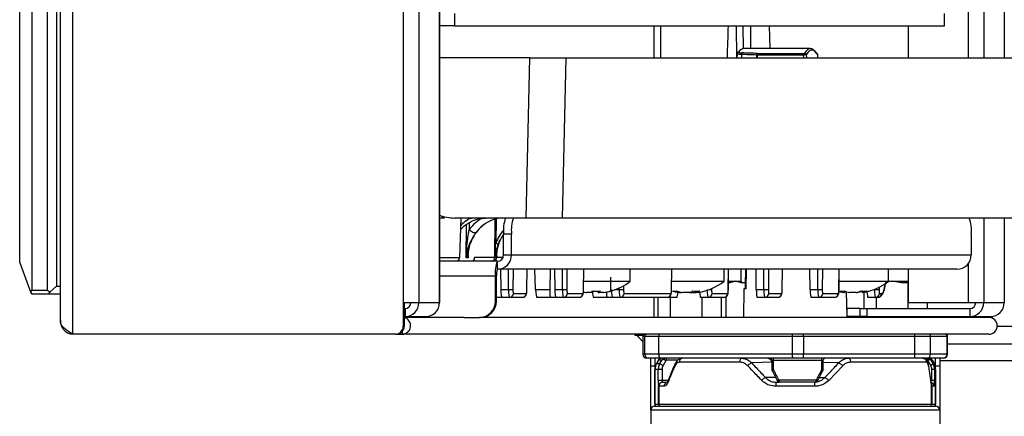
# Model space of a CAD drawing. Units: millimetres. Extents: x 0 to 827, y 0 to 585.
# Drawn here: x 384 to 396, y 335 to 340 of the extents above; entities that cross this region are included whole.
import ezdxf

# ---------------------------------------------------------------- set-up
doc = ezdxf.new("R2010")
doc.units = ezdxf.units.MM

msp = doc.modelspace()

# ---------------------------------------------------------------- linework, layer by layer
at = {"color": 7, "linetype": 'Continuous', "lineweight": 25}
for p, q in [((384.70996, 429.315358), (384.70996, 336.315358)), ((384.557464, 429.155156), (384.557464, 336.475557)), ((384.051749, 337.215358), (384.051749, 379.665358)), ((384.201511, 379.665358), (384.201511, 336.865358)), ((384.40002, 336.865358), (384.40002, 379.665358)), ((384.511462, 379.665358), (384.511462, 336.915358)), ((388.831687, 377.315358), (388.831687, 336.709358)), ((389.025216, 377.315358), (389.025216, 336.709358)), ((389.281468, 375.615358), (389.281468, 336.709358)), ((389.282763, 336.709358), (389.282763, 375.615358)), ((389.468175, 340.315358), (389.468175, 340.165358)), ((395.576267, 340.165358), (395.576267, 340.315358)), ((389.468175, 340.165358), (389.282763, 340.165358)), ((389.468175, 340.165358), (395.576267, 340.165358)), ((393.401666, 339.880124), (393.393683, 340.165358)), ((395.120924, 340.165358), (395.120924, 339.765358)), ((393.902664, 339.880124), (393.073533, 339.880124)), ((390.409749, 339.765358), (389.282763, 339.765358)), ((390.36415, 337.765358), (390.409749, 339.765358)), ((390.409749, 339.765358), (390.855362, 339.765358)), ((390.855362, 339.765358), (390.809763, 337.765358)), ((390.855362, 339.765358), (397.131247, 339.765358)), ((392.989832, 339.816208), (392.988107, 339.765358)), ((393.046141, 339.805978), (393.044764, 339.765358)), ((393.240457, 339.799097), (393.235342, 339.799128)), ((393.235342, 339.765358), (393.235342, 339.799128)), ((393.240457, 339.799097), (393.240457, 339.765358)), ((393.819289, 339.799097), (393.240457, 339.799097)), ((393.240698, 339.818719), (393.242403, 339.818687)), ((393.242403, 339.818687), (393.821235, 339.818687)), ((393.820458, 339.765358), (393.819289, 339.799097)), ((393.852644, 339.801832), (393.853909, 339.765358)), ((393.997714, 339.765358), (393.99645, 339.801832)), ((393.997938, 339.765358), (393.996682, 339.801585)), ((390.36415, 337.765358), (389.468999, 337.765358)), ((389.534566, 337.273614), (389.551738, 337.765358)), ((389.972958, 337.274922), (389.977468, 337.751455)), ((390.809763, 337.765358), (390.36415, 337.765358)), ((397.072883, 337.765358), (390.809763, 337.765358)), ((390.081062, 337.305358), (390.081062, 337.565358)), ((390.180316, 337.565358), (390.081062, 337.565358)), ((390.180316, 337.305358), (390.180316, 337.565358)), ((395.908176, 337.565358), (395.908176, 337.305358)), ((389.640961, 337.269722), (389.616655, 337.269722)), ((389.721773, 337.274922), (389.972958, 337.274922)), ((389.973025, 337.27493), (389.973217, 337.274449)), ((389.973217, 337.274449), (389.997151, 337.274449)), ((389.997151, 337.274449), (389.997319, 337.274914)), ((389.997795, 337.294611), (389.997319, 337.274914)), ((390.081062, 337.305358), (390.180316, 337.305358)), ((390.180316, 337.305358), (395.908176, 337.305358)), ((384.192151, 336.840358), (384.051749, 337.215358)), ((390.001658, 337.225358), (389.282763, 337.225358)), ((390.001658, 337.225358), (390.001658, 337.125358)), ((389.979722, 336.725358), (389.979722, 337.045358)), ((389.991909, 337.045358), (389.979722, 337.045358)), ((389.991909, 336.725358), (389.991909, 337.045358)), ((395.729517, 337.125358), (390.001658, 337.125358)), ((390.043798, 337.125358), (390.047072, 336.871869)), ((390.3712, 336.872968), (390.374461, 337.125358)), ((390.479589, 336.871869), (390.471922, 337.125358)), ((390.660799, 337.125358), (390.65529, 336.871869)), ((390.715697, 337.125358), (390.718972, 336.871869)), ((391.078042, 336.872968), (391.081303, 337.125358)), ((391.413332, 337.025358), (391.413332, 336.855489)), ((391.65859, 336.975358), (391.65859, 337.125358)), ((392.174867, 336.872968), (392.178127, 337.125358)), ((392.828536, 336.975358), (392.828536, 337.125358)), ((392.881709, 336.872968), (392.884969, 337.125358)), ((393.041266, 336.975358), (393.041266, 337.125358)), ((393.095338, 336.926065), (393.098817, 337.125358)), ((393.103818, 337.125358), (393.099552, 336.880985)), ((393.22948, 336.871869), (393.226206, 337.125358)), ((393.553608, 336.872968), (393.556869, 337.125358)), ((393.90138, 336.871869), (393.898105, 337.125358)), ((394.260451, 336.872968), (394.263711, 337.125358)), ((394.87911, 336.975358), (394.87911, 337.125358)), ((395.120924, 337.125358), (395.120924, 336.709358)), ((384.42788, 336.840358), (384.511462, 336.915358)), ((384.511462, 336.915358), (384.557464, 336.915358)), ((391.079365, 336.975358), (391.65859, 336.975358)), ((392.176189, 336.975358), (392.828536, 336.975358)), ((392.900081, 336.955358), (392.882773, 336.955358)), ((392.971795, 336.975358), (392.900081, 336.955358)), ((393.04351, 336.955358), (392.971795, 336.975358)), ((393.091668, 336.955358), (393.04351, 336.955358)), ((393.091668, 336.955358), (393.091668, 336.881122)), ((393.095338, 336.926065), (393.100337, 336.925978)), ((394.261773, 336.975358), (394.87911, 336.975358)), ((394.921316, 336.975358), (394.842016, 336.961949)), ((395.039591, 336.955358), (394.921316, 336.975358)), ((395.119017, 336.955358), (395.039591, 336.955358)), ((395.119017, 336.955358), (395.119017, 336.635698)), ((395.120924, 336.955358), (395.119017, 336.955358)), ((384.192151, 336.840358), (384.201511, 336.865358)), ((384.207604, 336.815358), (384.192151, 336.840358)), ((384.201511, 336.865358), (384.40002, 336.865358)), ((384.406113, 336.815358), (384.207604, 336.815358)), ((384.40002, 336.865358), (384.42788, 336.840358)), ((384.42788, 336.840358), (384.406113, 336.815358)), ((384.557464, 336.815358), (384.406113, 336.815358)), ((390.060087, 336.775358), (389.991909, 336.775358)), ((390.047072, 336.871869), (390.14205, 336.871869)), ((390.153812, 336.775358), (390.060087, 336.775358)), ((390.314697, 336.775358), (390.153812, 336.775358)), ((390.203437, 336.824922), (390.364322, 336.824922)), ((390.37083, 336.873177), (390.3712, 336.872968)), ((390.479589, 336.871869), (390.65529, 336.871869)), ((390.664961, 336.775358), (390.494277, 336.775358)), ((390.731987, 336.775358), (390.664961, 336.775358)), ((390.718972, 336.871869), (390.81395, 336.871869)), ((390.825712, 336.775358), (390.731987, 336.775358)), ((391.021539, 336.775358), (390.825712, 336.775358)), ((390.875337, 336.824922), (391.071164, 336.824922)), ((391.077672, 336.873177), (391.078042, 336.872968)), ((391.105477, 336.836858), (391.105477, 336.835424)), ((391.105477, 336.835424), (391.114399, 336.835424)), ((391.178523, 336.835424), (391.114399, 336.835424)), ((391.371803, 336.775358), (391.201119, 336.775358)), ((391.258658, 336.85404), (391.258658, 336.835424)), ((391.258658, 336.835424), (391.278124, 336.835424)), ((391.278124, 336.854947), (391.278124, 336.835424)), ((391.331704, 336.835424), (391.278124, 336.835424)), ((391.438829, 336.775358), (391.371803, 336.775358)), ((391.532554, 336.775358), (391.438829, 336.775358)), ((392.118363, 336.775358), (391.532554, 336.775358)), ((391.582179, 336.824922), (392.167988, 336.824922)), ((392.001946, 336.775358), (392.001946, 336.525358)), ((392.23953, 336.775358), (392.118363, 336.775358)), ((392.157602, 336.775358), (392.157602, 336.525358)), ((392.174496, 336.873177), (392.174867, 336.872968)), ((392.268536, 336.835424), (392.292631, 336.835424)), ((392.268801, 336.845879), (392.268801, 336.835424)), ((392.292631, 336.840107), (392.292631, 336.835424)), ((392.396502, 336.835424), (392.31641, 336.835424)), ((392.396502, 336.835424), (392.460662, 336.835424)), ((392.460662, 336.854179), (392.460662, 336.835424)), ((392.484442, 336.853681), (392.484442, 336.835424)), ((392.508536, 336.835424), (392.484442, 336.835424)), ((392.629378, 336.775358), (392.535653, 336.775358)), ((392.553004, 336.775358), (392.553004, 336.525358)), ((392.825205, 336.775358), (392.629378, 336.775358)), ((392.679003, 336.824922), (392.874831, 336.824922)), ((392.79275, 336.775358), (392.79275, 336.525358)), ((392.851922, 336.783571), (392.851922, 336.525358)), ((392.881338, 336.873177), (392.881709, 336.872968)), ((393.074556, 336.881421), (393.068341, 336.525358)), ((393.099552, 336.880985), (393.074556, 336.881421)), ((393.22948, 336.871869), (393.324459, 336.871869)), ((393.33622, 336.775358), (393.242496, 336.775358)), ((393.497105, 336.775358), (393.33622, 336.775358)), ((393.385846, 336.824922), (393.54673, 336.824922)), ((393.553238, 336.873177), (393.553608, 336.872968)), ((393.90138, 336.871869), (393.996358, 336.871869)), ((394.00812, 336.775358), (393.914395, 336.775358)), ((394.203947, 336.775358), (394.00812, 336.775358)), ((394.057745, 336.824922), (394.253572, 336.824922)), ((394.26008, 336.873177), (394.260451, 336.872968)), ((394.324579, 336.835424), (394.31911, 336.835424)), ((394.324579, 336.855226), (394.324579, 336.835424)), ((394.324579, 336.835424), (394.328968, 336.835424)), ((394.328968, 336.853551), (394.328968, 336.835424)), ((394.360939, 336.536483), (394.355562, 336.844548)), ((394.474923, 336.835424), (394.391477, 336.835424)), ((394.474923, 336.835424), (394.486742, 336.835424)), ((394.486742, 336.838363), (394.486742, 336.835424)), ((394.549251, 336.854412), (394.549251, 336.835424)), ((394.55911, 336.835424), (394.549251, 336.835424)), ((394.567958, 336.836976), (394.567958, 336.635698)), ((394.714962, 336.775358), (394.621237, 336.775358)), ((394.741943, 336.775358), (394.714962, 336.775358)), ((394.723615, 336.775358), (394.723615, 336.635698)), ((394.764587, 336.824922), (394.791569, 336.824922)), ((388.831687, 336.709358), (389.025216, 336.709358)), ((388.831687, 336.709358), (388.831687, 336.415358)), ((388.843874, 336.709358), (388.843874, 336.415358)), ((389.025216, 336.709358), (389.281468, 336.709358)), ((389.281468, 336.709358), (389.282763, 336.709358)), ((389.979722, 336.725358), (389.991909, 336.725358)), ((395.120924, 336.709358), (395.869641, 336.709358)), ((395.358763, 336.709358), (395.358763, 336.635698)), ((395.869641, 336.709358), (396.063171, 336.709358)), ((396.063171, 336.709358), (396.319423, 336.709358)), ((396.319423, 336.709358), (396.320717, 336.709358)), ((388.843874, 336.635698), (388.85285, 336.635698)), ((388.843874, 336.535698), (388.85285, 336.535698)), ((389.587944, 336.525358), (388.843874, 336.525358)), ((388.85285, 336.635698), (388.85285, 336.535698)), ((388.85285, 336.535698), (389.109103, 336.535698)), ((389.587944, 336.525358), (389.781212, 336.525358)), ((389.793399, 336.525358), (389.781212, 336.525358)), ((396.128672, 336.525358), (389.793399, 336.525358)), ((394.519779, 336.635698), (394.356833, 336.635698)), ((394.363588, 336.548547), (394.362055, 336.625864)), ((394.519779, 336.535698), (394.369165, 336.535698)), ((394.519779, 336.635698), (394.519779, 336.535698)), ((394.519779, 336.635698), (394.607592, 336.635698)), ((394.607592, 336.535698), (394.519779, 336.535698)), ((394.567958, 336.535698), (394.567958, 336.525358)), ((394.607592, 336.635698), (394.607592, 336.535698)), ((394.607592, 336.635698), (395.890805, 336.635698)), ((394.607592, 336.535698), (395.890805, 336.535698)), ((394.723615, 336.535698), (394.723615, 336.525358)), ((395.119017, 336.535698), (395.119017, 336.525358)), ((395.358763, 336.535698), (395.358763, 336.525358)), ((395.890805, 336.635698), (395.890805, 336.535698)), ((395.890805, 336.535698), (396.147057, 336.535698)), ((396.156034, 336.535934), (396.156034, 336.521675)), ((396.168221, 336.537013), (396.168221, 336.517504)), ((388.831687, 336.415358), (388.843874, 336.415358)), ((388.732432, 336.315358), (384.70996, 336.315358)), ((388.744619, 336.315358), (388.732432, 336.315358)), ((388.744619, 336.315358), (388.818949, 336.315358)), ((396.128672, 336.315358), (388.818949, 336.315358)), ((391.714737, 336.315358), (391.714737, 336.30243)), ((391.714737, 336.30243), (391.814737, 336.30243)), ((391.816095, 336.290358), (391.816095, 336.065358)), ((391.816247, 336.290358), (391.840492, 336.290358)), ((391.816247, 336.290358), (391.816247, 336.065358)), ((391.840492, 336.290358), (392.016087, 336.290358)), ((391.840492, 336.065358), (391.840492, 336.290358)), ((392.016087, 336.290358), (393.678491, 336.290358)), ((392.016087, 336.065358), (392.016087, 336.290358)), ((393.678491, 336.290358), (393.678491, 336.065358)), ((393.678491, 336.290358), (393.817813, 336.290358)), ((393.817813, 336.290358), (393.817813, 336.065358)), ((393.817813, 336.290358), (395.20679, 336.290358)), ((395.20679, 336.065358), (395.20679, 336.290358)), ((395.20679, 336.290358), (395.401808, 336.290358)), ((395.401808, 336.065358), (395.401808, 336.290358)), ((395.401808, 336.290358), (395.605926, 336.290358)), ((395.605926, 336.290358), (395.605926, 336.065358)), ((395.605926, 336.290358), (395.61338, 336.290358)), ((395.61338, 336.065358), (395.61338, 336.290358)), ((395.61338, 336.195358), (418.414737, 336.195358)), ((391.840492, 336.065358), (391.816247, 336.065358)), ((392.016087, 336.065358), (391.840492, 336.065358)), ((393.678491, 336.065358), (392.016087, 336.065358)), ((393.817813, 336.065358), (393.678491, 336.065358)), ((395.20679, 336.065358), (393.817813, 336.065358)), ((395.401808, 336.065358), (395.20679, 336.065358)), ((395.605926, 336.065358), (395.401808, 336.065358)), ((395.605926, 336.065358), (395.61338, 336.065358)), ((391.890484, 336.015358), (391.866239, 336.015358)), ((392.022181, 336.015358), (391.890484, 336.015358)), ((391.914737, 335.915358), (391.914737, 336.015358)), ((391.964737, 335.915358), (391.914737, 335.915358)), ((391.914737, 335.365358), (391.914737, 335.915358)), ((392.008038, 335.990358), (391.984833, 335.950166)), ((391.984833, 335.950166), (391.987304, 335.950166)), ((392.01048, 335.990358), (391.987304, 335.950166)), ((391.987304, 335.950166), (392.028126, 335.950166)), ((392.01048, 335.990358), (392.008038, 335.990358)), ((392.051422, 335.990358), (392.01048, 335.990358)), ((393.684585, 336.015358), (392.022181, 336.015358)), ((392.028126, 335.950166), (392.051422, 335.990358)), ((392.106524, 335.990358), (392.068738, 335.925166)), ((393.024604, 335.965358), (392.270435, 335.965358)), ((393.431621, 335.96631), (393.173973, 335.956632)), ((393.423685, 335.990358), (393.423685, 335.871498)), ((393.444714, 335.990358), (394.043172, 335.990358)), ((393.444714, 335.871498), (393.444714, 335.990358)), ((393.81694, 336.015358), (393.684585, 336.015358)), ((395.205917, 336.015358), (393.81694, 336.015358)), ((394.043172, 335.990358), (394.043172, 335.871498)), ((394.063342, 335.871498), (394.063342, 335.990358)), ((394.306816, 335.921819), (394.132467, 335.739118)), ((395.350315, 335.965358), (394.404869, 335.965358)), ((395.352181, 336.015358), (395.205917, 336.015358)), ((395.556299, 336.015358), (395.352181, 336.015358)), ((395.356662, 336.015358), (395.361069, 336.015358)), ((395.404068, 335.925166), (395.365642, 335.990358)), ((395.405664, 335.990358), (395.429354, 335.950166)), ((395.418995, 335.990358), (395.405664, 335.990358)), ((395.418995, 335.990358), (395.442171, 335.950166)), ((395.421436, 335.990358), (395.418995, 335.990358)), ((395.421436, 335.990358), (395.444641, 335.950166)), ((395.429354, 335.950166), (395.442171, 335.950166)), ((395.442171, 335.950166), (395.444641, 335.950166)), ((395.514737, 335.915358), (395.464737, 335.915358)), ((395.514737, 336.015358), (395.514737, 335.915358)), ((395.514737, 335.915358), (395.514737, 335.365358)), ((395.556299, 336.015358), (395.56338, 336.015358)), ((391.964737, 335.440358), (391.964737, 335.875166)), ((391.967233, 335.875166), (391.964737, 335.875166)), ((391.967233, 335.875166), (391.967233, 335.440358)), ((392.007986, 335.875166), (391.967233, 335.875166)), ((392.007986, 335.740358), (392.007986, 335.875166)), ((392.055288, 335.875166), (392.007986, 335.875166)), ((392.055288, 335.875166), (392.055288, 335.740358)), ((393.427165, 335.860987), (393.495254, 335.729767)), ((393.992321, 335.729835), (394.060027, 335.861059)), ((395.417745, 335.740358), (395.417745, 335.875166)), ((395.449722, 335.875166), (395.417745, 335.875166)), ((395.449722, 335.875166), (395.449722, 335.740358)), ((395.462242, 335.875166), (395.449722, 335.875166)), ((395.462242, 335.440358), (395.462242, 335.875166)), ((395.464737, 335.875166), (395.462242, 335.875166)), ((395.464737, 335.875166), (395.464737, 335.440358)), ((392.007986, 335.740358), (392.055288, 335.740358)), ((392.012721, 335.665358), (392.011751, 335.665358)), ((392.012721, 335.440358), (392.012721, 335.665358)), ((392.014957, 335.665358), (392.012721, 335.665358)), ((392.014957, 335.665358), (392.014957, 335.440358)), ((392.081382, 335.665358), (392.014957, 335.665358)), ((392.061689, 335.715358), (392.062659, 335.715358)), ((392.062659, 335.715358), (392.064951, 335.715358)), ((392.064951, 335.715358), (392.129402, 335.715358)), ((393.957637, 335.665358), (393.471913, 335.665358)), ((393.479055, 335.715358), (393.51657, 335.715358)), ((393.974652, 335.740358), (393.513612, 335.740358)), ((393.97083, 335.715358), (393.51657, 335.715358)), ((395.413905, 335.674433), (395.414517, 335.666595)), ((395.414517, 335.440358), (395.414517, 335.666595)), ((395.416753, 335.665358), (395.415034, 335.665358)), ((395.416753, 335.665358), (395.416753, 335.440358)), ((395.445625, 335.665358), (395.416753, 335.665358)), ((395.417745, 335.740358), (395.449722, 335.740358)), ((391.964737, 335.440358), (391.967233, 335.440358)), ((391.967233, 335.440358), (392.012721, 335.440358)), ((391.967808, 335.427996), (391.968008, 335.427996)), ((392.012721, 335.440358), (392.014957, 335.440358)), ((392.014957, 335.440358), (395.414517, 335.440358)), ((395.414517, 335.440358), (395.416753, 335.440358)), ((395.416753, 335.440358), (395.462242, 335.440358)), ((395.461466, 335.427996), (395.461667, 335.427996)), ((395.462242, 335.440358), (395.464737, 335.440358)), ((391.914737, 335.365358), (391.914737, 334.865358)), ((395.514737, 335.365358), (391.914737, 335.365358)), ((391.964737, 335.415358), (395.464737, 335.415358)), ((395.514737, 335.365358), (395.514737, 334.865358))]:
    msp.add_line(p, q, dxfattribs=at)
at = {"color": 8, "linetype": 'Continuous', "lineweight": 25}
for p, q in [((396.063171, 428.921358), (396.063171, 339.765358)), ((396.319423, 428.921358), (396.319423, 339.765358)), ((395.869641, 345.250358), (395.869641, 339.765358)), ((391.95222, 340.165358), (391.95222, 339.765358)), ((392.034308, 340.165358), (392.034308, 339.765358)), ((392.977192, 340.165358), (392.983323, 339.765358)), ((393.068928, 339.879887), (393.067026, 340.165358)), ((393.156093, 340.165358), (393.157993, 339.880124)), ((393.401065, 339.880124), (393.393082, 340.165358)), ((393.996455, 339.801577), (393.99645, 339.801832)), ((389.987344, 337.753991), (389.9845, 337.453521)), ((396.063171, 337.765358), (396.063171, 336.709358)), ((396.319423, 337.765358), (396.319423, 336.709358)), ((389.616655, 337.269722), (389.619912, 337.683525)), ((389.653766, 337.708415), (389.653074, 337.620551)), ((389.282763, 337.273614), (389.534566, 337.273614)), ((389.641093, 337.305358), (389.640929, 337.305358)), ((389.641257, 337.307322), (389.640961, 337.269722)), ((389.997374, 337.274922), (390.075091, 337.274922)), ((395.869641, 337.193693), (395.869641, 336.709358)), ((389.282763, 337.045358), (389.979722, 337.045358)), ((390.14205, 336.871869), (390.143167, 337.125358)), ((390.198877, 337.125358), (390.197766, 336.873177)), ((390.37083, 336.873177), (390.374087, 337.125358)), ((390.81395, 336.871869), (390.815067, 337.125358)), ((390.870776, 337.125358), (390.869665, 336.873177)), ((391.077672, 336.873177), (391.08093, 337.125358)), ((392.174496, 336.873177), (392.177754, 337.125358)), ((392.881338, 336.873177), (392.884596, 337.125358)), ((393.324459, 336.871869), (393.325575, 337.125358)), ((393.381285, 337.125358), (393.380174, 336.873177)), ((393.553238, 336.873177), (393.556496, 337.125358)), ((393.996358, 336.871869), (393.997475, 337.125358)), ((394.053185, 337.125358), (394.052073, 336.873177)), ((394.26008, 336.873177), (394.263338, 337.125358)), ((391.520792, 336.871869), (391.52088, 336.891856)), ((391.576717, 336.920691), (391.576507, 336.873177)), ((392.883031, 336.975358), (392.971795, 336.975358)), ((392.971795, 336.975358), (393.041266, 336.975358)), ((394.759035, 336.900302), (394.758916, 336.873177)), ((394.87911, 336.975358), (394.921316, 336.975358)), ((394.921316, 336.975358), (395.120924, 336.975358)), ((391.473232, 336.871869), (391.520792, 336.871869)), ((391.95222, 336.775358), (391.95222, 336.525358)), ((392.67338, 336.884069), (392.673332, 336.873177)), ((394.693751, 336.871869), (394.7032, 336.871869)), ((394.7032, 336.871869), (394.703217, 336.875522)), ((396.232771, 336.415358), (453.414737, 336.415358)), ((388.818949, 336.349088), (388.818949, 336.315358)), ((391.964737, 336.015358), (391.964737, 335.915358)), ((391.964737, 335.915358), (391.964737, 335.875166)), ((391.964737, 335.915358), (391.970222, 335.915358)), ((392.252302, 335.990358), (392.106524, 335.990358)), ((393.423685, 335.990358), (393.444714, 335.990358)), ((394.043172, 335.990358), (394.063342, 335.990358)), ((394.255502, 335.956632), (394.063342, 335.96385)), ((395.459252, 335.915358), (395.464737, 335.915358)), ((395.464737, 335.915358), (395.464737, 336.015358)), ((395.464737, 335.875166), (395.464737, 335.915358)), ((395.514737, 335.985358), (417.214737, 335.985358)), ((393.423685, 335.871498), (393.444714, 335.871498)), ((394.063342, 335.871498), (394.043172, 335.871498)), ((392.055288, 335.740358), (392.132152, 335.740358)), ((393.472334, 335.773937), (393.34426, 335.773937)), ((394.015076, 335.773937), (394.085214, 335.773937)), ((395.404945, 335.740358), (395.417745, 335.740358)), ((391.964737, 335.440358), (391.964737, 335.415358)), ((395.464737, 335.415358), (395.464737, 335.428767))]:
    msp.add_line(p, q, dxfattribs=at)
at = {"color": 7, "linetype": 'Continuous', "lineweight": 25, "flags": 128}
for points in [[(389.737512, 337.583631), (389.73047, 337.579984), (389.72099, 337.578984), (389.709691, 337.580697), (389.69731, 337.58501), (389.684655, 337.591643), (389.672552, 337.600163), (389.661791, 337.610013), (389.653074, 337.620551)], [(394.257641, 336.848591), (394.275881, 336.844096), (394.31911, 336.835424)], [(392.085519, 335.995644), (392.086043, 335.999695), (392.086847, 336.003478), (392.087909, 336.006884), (392.089197, 336.009815), (392.090676, 336.012187), (392.092302, 336.013932), (392.094029, 336.014999), (392.095807, 336.015358)], [(393.423685, 335.977787), (393.414999, 335.990349), (393.392138, 336.007207), (393.365667, 336.014975), (393.358209, 336.015358), (393.358203, 336.015358), (393.358203, 336.015358)], [(395.365642, 335.990358), (395.36547, 335.995236), (395.364959, 335.999926), (395.364129, 336.004248), (395.363012, 336.008036), (395.361651, 336.011145), (395.360099, 336.013455), (395.358414, 336.014878), (395.356662, 336.015358)], [(395.361069, 336.015358), (395.363308, 336.01493), (395.365469, 336.01366), (395.36748, 336.011591), (395.369271, 336.008795), (395.370781, 336.005366), (395.371958, 336.001424), (395.372763, 335.997102), (395.373166, 335.99255)], [(394.060587, 335.860089), (394.060598, 335.860116), (394.060307, 335.86076), (394.06003, 335.861057)]]:
    msp.add_lwpolyline(points, dxfattribs=at)
at = {"color": 8, "linetype": 'Continuous', "lineweight": 25, "flags": 128}
msp.add_lwpolyline([(393.982882, 335.718815), (393.988579, 335.719421), (394.046901, 335.742783), (394.08521, 335.773933), (394.085214, 335.773937), (394.085214, 335.773937)], dxfattribs=at)
at = {"color": 7, "linetype": 'Continuous', "lineweight": 25}
for centre, radius, start, end in [((393.009797, 339.81707), 0.019411, 89.7107688, 143.1728456), ((393.075655, 339.808441), 0.029617, 144.5594449, 184.7702939), ((393.265371, 339.801444), 0.030119, 145.0029447, 184.4110971), ((393.303577, 339.802717), 0.063224, 165.3684633, 183.2821925), ((393.882409, 339.802717), 0.063224, 165.3684633, 183.2821925), ((393.832392, 339.800438), 0.020301, 3.9385511, 90.194024), ((393.977418, 339.801668), 0.019033, 0.4940089, 32.3844985), ((390.509618, 337.614616), 0.431377, 159.5466342, 186.5566957), ((390.608872, 337.614616), 0.431377, 159.5466342, 186.5566957), ((395.47962, 337.614616), 0.431377, 353.4433043, 20.4533658), ((389.967087, 337.40508), 0.051476, 34.1318727, 70.2278773), ((389.484596, 337.275358), 0.05, 270, 358), ((389.923148, 337.275169), 0.049811, 270.212634, 359.7160334), ((389.923299, 337.275085), 0.049727, 270.3091836, 359.8224735), ((389.923415, 337.275165), 0.049807, 270.2099252, 359.1769039), ((389.94735, 337.275165), 0.049807, 270.2099252, 359.1769039), ((389.94744, 337.275238), 0.04988, 270.1343515, 359.627695), ((389.947563, 337.275169), 0.049811, 270.212634, 359.7160334), ((390.000985, 337.30469), 0.179333, 270.2151366, 0.213533), ((390.001359, 337.305061), 0.079704, 270.2151366, 0.213533), ((395.728844, 337.30469), 0.179333, 270.2151366, 0.213533), ((390.365422, 337.08969), 0.38824, 159.5466342, 186.5566957), ((390.163331, 337.065061), 0.172551, 159.5466342, 186.5566957), ((391.21859, 337.545692), 0.720333, 286.1862703, 307.64942), ((392.388536, 337.545692), 0.720333, 279.5895866, 307.64942), ((393.061266, 336.975358), 0.02, 180, 270), ((394.43911, 337.545692), 0.720333, 279.5895866, 307.64942), ((390.157759, 337.389781), 0.518151, 268.2627678, 274.4282847), ((390.153627, 336.825169), 0.049811, 270.212634, 359.7160334), ((390.314512, 336.825169), 0.049811, 270.212634, 359.7160334), ((390.829658, 337.389781), 0.518151, 268.2627678, 274.4282847), ((390.825527, 336.825169), 0.049811, 270.212634, 359.7160334), ((391.021354, 336.825169), 0.049811, 270.212634, 359.7160334), ((391.214159, 337.540229), 0.713135, 258.8227636, 261.2339431), ((391.223085, 337.54025), 0.713156, 258.1067486, 261.2339124), ((391.090344, 336.882743), 0.100072, 331.7807553, 344.1961379), ((391.236435, 337.540192), 0.686511, 265.8400217, 274.1599783), ((391.200746, 337.540184), 0.686504, 268.8676068, 271.4894537), ((391.346836, 336.882743), 0.100072, 195.8038621, 208.2192447), ((391.189946, 336.882743), 0.100072, 331.7807553, 344.1961379), ((391.214073, 337.540372), 0.713281, 278.7664014, 286.2217357), ((391.222995, 337.540372), 0.713281, 278.7664014, 286.2217357), ((391.417793, 336.860236), 0.006514, 226.7770858, 313.2229142), ((391.5365, 337.389781), 0.518151, 268.2627678, 274.4282847), ((391.532369, 336.825169), 0.049811, 270.212634, 359.7160334), ((392.118178, 336.825169), 0.049811, 270.212634, 359.7160334), ((392.388536, 337.545692), 0.720333, 252.5839496, 260.4104134), ((392.212657, 337.011351), 0.15767, 261.3163769, 278.6836231), ((392.36655, 337.394219), 0.56728, 251.7451111, 260.0777264), ((392.414159, 337.394219), 0.56728, 251.7451111, 260.0777264), ((392.333106, 337.028897), 0.203594, 288.1425542, 301.5994039), ((392.483755, 337.389076), 0.535396, 265.2892405, 274.7107595), ((392.363785, 337.390033), 0.563006, 279.9082101, 282.3748682), ((392.421046, 337.028897), 0.203594, 288.1425542, 301.5994039), ((392.629193, 336.825169), 0.049811, 270.212634, 359.7160334), ((392.82502, 336.825169), 0.049811, 270.212634, 359.7160334), ((393.340167, 337.389781), 0.518151, 268.2627678, 274.4282847), ((393.336035, 336.825169), 0.049811, 270.212634, 359.7160334), ((393.49692, 336.825169), 0.049811, 270.212634, 359.7160334), ((394.012066, 337.389781), 0.518151, 268.2627678, 274.4282847), ((394.007935, 336.825169), 0.049811, 270.212634, 359.7160334), ((394.203762, 336.825169), 0.049811, 270.212634, 359.7160334), ((394.290454, 337.163966), 0.310285, 263.8114027, 276.1885973), ((394.409909, 337.246615), 0.419951, 248.6479313, 258.276433), ((394.476807, 337.246615), 0.419951, 248.6479313, 258.276433), ((394.39612, 337.1765), 0.350061, 283.0096112, 293.5065241), ((394.401412, 337.246615), 0.419951, 281.723567, 291.3520687), ((394.572907, 337.236461), 0.382781, 264.428429, 275.571571), ((394.470447, 337.1765), 0.350061, 283.0096112, 293.5065241), ((394.718909, 337.389781), 0.518151, 268.2627678, 274.4282847), ((394.714777, 336.825169), 0.049811, 270.212634, 359.7160334), ((394.741759, 336.825169), 0.049811, 270.212634, 359.7160334), ((388.852201, 336.708714), 0.173016, 270.2151366, 0.213533), ((388.852575, 336.709085), 0.073387, 270.2151366, 0.213533), ((389.108453, 336.708714), 0.173016, 270.2151366, 0.213533), ((389.780464, 336.724616), 0.199259, 270.2151366, 0.213533), ((389.792651, 336.724616), 0.199259, 270.2151366, 0.213533), ((395.890155, 336.708714), 0.173016, 270.2151366, 0.213533), ((395.890529, 336.709085), 0.073387, 270.2151366, 0.213533), ((396.146408, 336.708714), 0.173016, 270.2151366, 0.213533), ((388.818232, 336.420422), 0.105066, 270.3909861, 75.873998), ((396.12804, 336.420358), 0.105002, 270.344969, 89.655031), ((388.732058, 336.414987), 0.099629, 270.2151366, 0.213533), ((388.744245, 336.414987), 0.099629, 270.2151366, 0.213533), ((391.934737, 336.415358), 0.22, 211.5782487, 237.3650722), ((391.841095, 336.290358), 0.025, 90, 180), ((391.841245, 336.29036), 0.024998, 90.0043639, 180.0043632), ((391.86549, 336.29036), 0.024998, 90.0043639, 180.0043632), ((392.069657, 336.296516), 0.053922, 159.5466342, 186.5566957), ((393.732061, 336.296516), 0.053922, 159.5466342, 186.5566957), ((393.459369, 336.296607), 0.358498, 359.0013691, 2.9983264), ((394.848346, 336.296607), 0.358498, 359.0013691, 2.9983264), ((395.376901, 336.290451), 0.024907, 359.786467, 89.7848634), ((395.581019, 336.290451), 0.024907, 359.786467, 89.7848634), ((395.58838, 336.290358), 0.025, 0, 90), ((391.866095, 336.065358), 0.05, 180, 270), ((391.866243, 336.065355), 0.049996, 179.9956368, 269.9956361), ((391.890488, 336.065355), 0.049996, 179.9956368, 269.9956361), ((392.123226, 336.053044), 0.107844, 173.4433043, 200.4533658), ((393.78563, 336.053044), 0.107844, 173.4433043, 200.4533658), ((393.100925, 336.052862), 0.716997, 357.0016736, 0.9986309), ((394.489902, 336.052862), 0.716997, 357.0016736, 0.9986309), ((395.351994, 336.065173), 0.049815, 270.2151366, 0.213533), ((395.556112, 336.065173), 0.049815, 270.2151366, 0.213533), ((395.56338, 336.065358), 0.05, 270, 0), ((392.114737, 335.875166), 0.15, 150, 180), ((392.117376, 335.875171), 0.150143, 150.0338092, 180.0019367), ((392.05134, 335.965358), 0.05, 90, 150), ((392.053739, 335.965432), 0.049927, 90.013517, 150.0484495), ((392.306037, 336.356139), 0.491984, 235.6061595, 241.1622285), ((392.226088, 335.996591), 0.119727, 170.9816187, 182.9839992), ((393.398685, 335.990358), 0.025, 0, 90), ((393.402387, 335.996451), 0.042763, 351.8093516, 26.2412447), ((394.079145, 335.996375), 0.036473, 148.6354818, 189.4952335), ((394.088342, 335.990358), 0.025, 90, 180), ((395.375736, 335.965432), 0.049927, 29.9515505, 89.986483), ((395.378135, 335.965358), 0.05, 30, 90), ((395.382246, 335.972526), 0.052145, 294.739318, 334.6091379), ((395.312099, 335.875171), 0.150143, 359.9980633, 29.9661908), ((395.314737, 335.875166), 0.15, 0, 30), ((393.448685, 335.871498), 0.025, 180, 207.2982505), ((393.427844, 335.85976), 0.001401, 119.084002, 168.8005537), ((394.038342, 335.871498), 0.025, 332.8472693, 0), ((392.06172, 335.66539), 0.049969, 90.0357875, 180.0357428), ((392.06269, 335.66539), 0.049969, 90.0357875, 180.0357428), ((392.064954, 335.665362), 0.049997, 90.0037118, 180.0037113), ((393.496288, 335.727917), 0.002119, 119.2628165, 154.1478038), ((393.51657, 335.740358), 0.025, 207.4322377, 270), ((393.568659, 335.734196), 0.05539, 173.6122266, 199.8822276), ((393.930907, 335.734255), 0.044169, 334.6712857, 7.9433205), ((393.97083, 335.740358), 0.025, 270.0000083, 332.6795636), ((393.991607, 335.728545), 0.001474, 13.3193342, 60.9307065), ((395.395656, 335.66539), 0.049969, 359.9642572, 89.9642125), ((391.989737, 335.440358), 0.025, 180, 270), ((391.992217, 335.440343), 0.024984, 179.9642572, 269.9642125), ((392.037706, 335.440343), 0.024984, 179.9642572, 269.9642125), ((392.039956, 335.440357), 0.024998, 179.9962887, 269.9962882), ((395.389519, 335.440357), 0.024998, 270.0037118, 0.0037113), ((395.391769, 335.440343), 0.024984, 270.0357875, 0.0357428), ((395.437257, 335.440343), 0.024984, 270.0357875, 0.0357428), ((395.439737, 335.440358), 0.025, 270, 0), ((391.964737, 335.365358), 0.05, 90, 180), ((395.464737, 335.365358), 0.05, 0, 90)]:
    msp.add_arc(centre, radius, start, end, dxfattribs=at)
at = {"color": 8, "linetype": 'Continuous', "lineweight": 25}
for centre, radius, start, end in [((389.345435, 337.800908), 0.035824, 195.422131, 262.8985153), ((389.671512, 337.275343), 0.050263, 326.2930753, 359.5198365), ((392.646216, 337.153364), 0.281496, 269.3899364, 275.5276622), ((393.499902, 335.759457), 0.124895, 116.2233223, 125.6196367), ((394.001272, 335.78502), 0.096094, 52.3047054, 64.1491685), ((393.594619, 335.578747), 0.180778, 116.6220616, 123.3440775), ((393.916545, 335.622707), 0.131219, 54.7254875, 63.7155747), ((395.366703, 335.66536), 0.05005, 359.9983504, 24.6289493)]:
    msp.add_arc(centre, radius, start, end, dxfattribs=at)
at = {"color": 7, "linetype": 'Continuous', "lineweight": 25}
for centre, major_axis, ratio, start_param, end_param in [((392.920371, 342.305591), (0.128253, 4.584419), 0.005332797, 4.125255259, 4.226813688), ((392.970245, 336.880124), (0.104843, 2.999973), 0.121722882, 0.004253925, 0.175035125), ((394.005952, 336.880124), (-0.104843, 2.999973), 0.121722882, 6.079627973, 6.478234791), ((394.025791, 336.880822), (-0.104843, 2.979973), 0.121720912, 6.079599494, 6.263082135), ((389.931894, 336.880124), (16.411276, 0), 0.181582468, 1.3681203, 1.379875977), ((389.937742, 336.880124), (16.408839, 0), 0.182828296, 1.3681203, 1.379875977), ((389.467404, 338.265358), (-0.100868, 0.489888), 0.991894395, 2.555695935, 2.940131506), ((389.341006, 337.265358), (0, 0.5), 0.893977849, 0, 0.130672317), ((389.342821, 337.265358), (0, 0.5), 0.892544128, 0, 0.134987113), ((390.081835, 337.265358), (0, 0.5), 0.891331473, 0, 1.224811263), ((390.081227, 337.265358), (0, 0.5), 0.891331473, 0, 0.880785674), ((390.525145, 337.265358), (0.547517, 0), 0.913213516, 2.516801803, 2.797641672), ((389.992814, 337.275358), (0.020005, 0.000473), 0.013643243, 2.994046832, 3.018970482), ((390.01723, 337.275358), (0.020005, 0.000473), 0.013643243, 3.018970482, 3.043906705), ((390.059221, 336.875358), (-0.000879, 0.1), 0.121860063, 1.60463147, 3.140521212), ((390.154245, 336.875358), (0.00044, 0.1), 0.121867023, 1.606238664, 3.142128406), ((390.203871, 336.874922), (0.00044, 0.05), 0.121860063, 1.606774353, 3.142664095), ((390.364755, 336.874922), (0.00044, 0.05), 0.121860063, 3.142664095, 4.678553837), ((390.491678, 336.875358), (-0.002638, 0.099999), 0.121785835, 1.602489932, 3.138379674), ((390.66756, 336.875358), (0.002638, 0.099999), 0.121785835, 1.608915891, 3.144805633), ((390.731121, 336.875358), (-0.000879, 0.1), 0.121860063, 1.60463147, 3.140521212), ((390.826145, 336.875358), (0.00044, 0.1), 0.121867023, 1.606238664, 3.142128405), ((390.87577, 336.874922), (0.00044, 0.05), 0.121860063, 1.606774353, 3.142664095), ((391.071597, 336.874922), (0.00044, 0.05), 0.121860063, 3.142664095, 4.678553837), ((391.19852, 336.875358), (-0.002638, 0.099999), 0.121785835, 1.784728115, 3.138379674), ((391.374402, 336.875358), (0.002638, 0.099999), 0.121785835, 1.927074794, 3.144805633), ((391.437963, 336.875358), (-0.000879, 0.1), 0.121860063, 1.60463147, 3.140521212), ((391.532987, 336.875358), (0.00044, 0.1), 0.121867023, 1.606238664, 3.142128405), ((391.582612, 336.874922), (0.00044, 0.05), 0.121860063, 1.606774353, 3.142664095), ((392.168422, 336.874922), (0.00044, 0.05), 0.121860063, 3.142664095, 4.678553837), ((392.242129, 336.875358), (0.002638, 0.099999), 0.121785835, 3.144805633, 4.461640565), ((392.534787, 336.875358), (-0.000879, 0.1), 0.121860063, 1.95074568, 3.140521212), ((392.629811, 336.875358), (0.00044, 0.1), 0.121867023, 1.606238664, 3.142128406), ((392.679436, 336.874922), (0.00044, 0.05), 0.121860063, 1.606774353, 3.142664095), ((392.875264, 336.874922), (0.00044, 0.05), 0.121860063, 3.142664095, 4.678553837), ((393.241629, 336.875358), (-0.000879, 0.1), 0.121860063, 1.60463147, 3.140521212), ((393.336653, 336.875358), (0.00044, 0.1), 0.121867023, 1.606238664, 3.142128405), ((393.386279, 336.874922), (0.00044, 0.05), 0.121860063, 1.606774353, 3.142664095), ((393.547163, 336.874922), (0.00044, 0.05), 0.121860063, 3.142664095, 4.678553837), ((393.913529, 336.875358), (-0.000879, 0.1), 0.121860063, 1.60463147, 3.140521212), ((394.008553, 336.875358), (0.00044, 0.1), 0.121867023, 1.606238664, 3.142128405), ((394.058178, 336.874922), (0.00044, 0.05), 0.121860063, 1.606774353, 3.142664095), ((394.254006, 336.874922), (0.00044, 0.05), 0.121860063, 3.142664095, 4.678553837), ((394.620371, 336.875358), (-0.000879, 0.1), 0.121860063, 1.87107905, 3.140521212), ((394.715395, 336.875358), (0.00044, 0.1), 0.121867023, 1.606238664, 3.142128405), ((394.765021, 336.874922), (0.00044, 0.05), 0.121860063, 1.606774353, 3.142664095), ((392.158314, 335.875166), (0.150327, 0), 0.99782157, 2.617993878, 3.141592654), ((392.094669, 335.965358), (0.043721, 0.026147), 0.974788002, 1.020501785, 2.067699336), ((392.094669, 335.965358), (0.044014, -0.023759), 0.498946611, 2.035992421, 3.083189972), ((392.155678, 335.875166), (0.10039, 0), 0.996116531, 2.617993878, 3.141592654), ((392.109159, 335.990358), (0.050526, -0.012534), 0.012204265, 4.228528743, 4.663233283), ((395.362417, 335.965358), (0.043991, -0.026049), 0.970164436, 1.071598118, 2.118795669), ((395.347681, 335.990358), (0.050603, 0.012582), 0.088186934, 5.053229577, 5.218112984), ((395.362417, 335.965358), (0.0439, 0.023979), 0.418651799, 0.057758583, 1.104956134), ((395.315656, 335.875166), (0.10209, 0), 0.979530363, 0, 0.523598776), ((395.297694, 335.875166), (0.152027, 0), 0.986664526, 0, 0.523598776), ((392.011751, 335.740358), (0, 0.075), 0.050202088, 1.570796327, 3.141592654), ((392.061689, 335.740358), (0, 0.025), 0.256023562, 1.570796327, 3.141592654), ((395.445625, 335.740358), (0, 0.075), 0.054627551, 3.141592654, 4.71238898)]:
    msp.add_ellipse(centre, major_axis=major_axis, ratio=ratio, start_param=start_param, end_param=end_param, dxfattribs=at)
at = {"color": 8, "linetype": 'Continuous', "lineweight": 25}
for centre, major_axis, ratio, start_param, end_param in [((394.025791, 336.880822), (-0.104843, 2.979973), 0.121720912, 6.263082135, 6.478206312), ((390.041188, 337.265358), (0, 0.558), 0.901851995, 0.4687431, 0.880785674), ((390.554145, 337.265358), (0.605085, 0), 0.922184853, 2.466471678, 2.797641672), ((389.720474, 337.124922), (0.001319, 0.15), 0.121860063, 0.001071441, 0.838230641), ((394.795819, 337.274922), (0.004349, 0.45), 0.15125301, 3.143054504, 3.896591377)]:
    msp.add_ellipse(centre, major_axis=major_axis, ratio=ratio, start_param=start_param, end_param=end_param, dxfattribs=at)
at = {"color": 7, "linetype": 'Continuous', "lineweight": 25}
for points, knots in [([(393.009895, 339.836481), (393.00976, 339.836266), (393.008895, 339.834887), (393.010465, 339.832301), (393.019029, 339.829148), (393.032993, 339.826662), (393.045351, 339.825963), (393.051526, 339.825614)], [0, 0, 0, 0, 0.0450311368, 0.2881587113, 0.5271958302, 0.7637883554, 1, 1, 1, 1]), ([(392.99049, 339.816186), (392.990248, 339.816397), (392.989755, 339.816829), (392.990228, 339.817253), (392.99047, 339.81747)], [0, 0, 0, 0, 0.4896653117, 1, 1, 1, 1]), ([(392.994288, 339.828698), (392.994247, 339.828657), (392.992388, 339.826846), (392.990232, 339.822249), (392.990268, 339.817756), (392.990281, 339.816212)], [0, 0, 0, 0, 0.01481214, 0.661366455, 1, 1, 1, 1]), ([(393.852644, 339.801832), (393.851899, 339.801594), (393.850405, 339.801117), (393.844042, 339.800375), (393.835525, 339.799733), (393.826793, 339.799303), (393.821367, 339.799154), (393.819289, 339.799097)], [0, 0, 0, 0, 0.217557548, 0.43632593, 0.653608945, 0.867352349, 1, 1, 1, 1]), ([(393.821235, 339.818687), (393.821928, 339.818696), (393.82374, 339.818719), (393.826657, 339.818957), (393.82949, 339.819422), (393.831593, 339.820044), (393.83208, 339.820507), (393.832323, 339.820738)], [0, 0, 0, 0, 0.131247254, 0.343074379, 0.559780232, 0.779792481, 1, 1, 1, 1]), ([(393.996465, 339.801576), (393.996515, 339.802071), (393.996802, 339.804922), (393.995578, 339.808626), (393.993764, 339.811147), (393.993322, 339.811761)], [0, 0, 0, 0, 0.1369923774, 0.7894755424, 1, 1, 1, 1]), ([(389.546598, 337.618163), (389.55454, 337.628237), (389.58726, 337.66974), (389.66236, 337.718516), (389.75856, 337.760025), (389.823972, 337.761956), (389.853065, 337.762814)], [0, 0, 0, 0, 0.102324697, 0.421556439, 0.742725045, 1, 1, 1, 1]), ([(389.616655, 337.269722), (389.616665, 337.27022), (389.617357, 337.305149), (389.620846, 337.384897), (389.631034, 337.488371), (389.643568, 337.570572), (389.650596, 337.60752), (389.653074, 337.620551)], [0, 0, 0, 0, 0.0042392213, 0.2972684761, 0.6786794793, 0.886673652, 1, 1, 1, 1]), ([(389.737512, 337.583631), (389.729335, 337.572293), (389.70773, 337.542336), (389.663876, 337.467275), (389.629589, 337.373514), (389.618546, 337.301504), (389.616681, 337.270158), (389.616655, 337.269722)], [0, 0, 0, 0, 0.129264693, 0.341533456, 0.712982048, 0.99600572, 1, 1, 1, 1]), ([(389.997151, 337.274449), (389.997789, 337.305087), (389.999266, 337.376007), (390.02786, 337.468499), (390.064985, 337.536292), (390.084548, 337.560048), (390.088801, 337.565212)], [0, 0, 0, 0, 0.30539164, 0.706936167, 0.936296892, 1, 1, 1, 1]), ([(389.640961, 337.269722), (389.640943, 337.270156), (389.640466, 337.281484), (389.639586, 337.336691), (389.652352, 337.391229), (389.662578, 337.43492)], [0, 0, 0, 0, 0.0078612401, 0.2051884592, 1, 1, 1, 1]), ([(389.973025, 337.27493), (389.973311, 337.285499), (389.974922, 337.345065), (389.980177, 337.404572), (389.9845, 337.453521)], [0, 0, 0, 0, 0.1774293661, 1, 1, 1, 1]), ([(390.009696, 337.433963), (389.995597, 337.390268), (389.978468, 337.337181), (389.974006, 337.283879), (389.973217, 337.274449)], [0, 0, 0, 0, 0.8230973, 1, 1, 1, 1]), ([(389.641082, 337.29521), (389.641007, 337.287212), (389.640928, 337.278716), (389.640959, 337.270219), (389.640961, 337.269722)], [0, 0, 0, 0, 0.941454162, 1, 1, 1, 1]), ([(389.708723, 337.225358), (389.709199, 337.229418), (389.710467, 337.240245), (389.712594, 337.248475), (389.712935, 337.249527), (389.713054, 337.249892)], [0, 0, 0, 0, 0.281355624, 0.750388267, 1, 1, 1, 1]), ([(394.741943, 336.775358), (394.756203, 336.778962), (394.783745, 336.785923), (394.803117, 336.814208), (394.818925, 336.84863), (394.832307, 336.896926), (394.839826, 336.947028), (394.842713, 336.966265)], [0, 0, 0, 0, 0.162081438, 0.313063363, 0.524331179, 0.817365206, 1, 1, 1, 1]), ([(390.314697, 336.775358), (390.321132, 336.776065), (390.332636, 336.777327), (390.346381, 336.78568), (390.355576, 336.795099), (390.361493, 336.804968), (390.365248, 336.814967), (390.368297, 336.828348), (390.370455, 336.847059), (390.370973, 336.865064), (390.3712, 336.872968)], [0, 0, 0, 0, 0.138599972, 0.247743127, 0.341717277, 0.426735464, 0.508784913, 0.613751033, 0.830441597, 1, 1, 1, 1]), ([(391.021539, 336.775358), (391.027974, 336.776065), (391.039478, 336.777327), (391.053223, 336.78568), (391.062419, 336.795099), (391.068336, 336.804968), (391.07209, 336.814967), (391.075139, 336.828348), (391.077297, 336.847059), (391.077815, 336.865064), (391.078042, 336.872968)], [0, 0, 0, 0, 0.138599972, 0.247743127, 0.341717277, 0.426735464, 0.508784913, 0.613751033, 0.830441597, 1, 1, 1, 1]), ([(392.118363, 336.775358), (392.124799, 336.776065), (392.136302, 336.777327), (392.150047, 336.78568), (392.159243, 336.795099), (392.16516, 336.804968), (392.168914, 336.814967), (392.171963, 336.828348), (392.174121, 336.847059), (392.174639, 336.865064), (392.174867, 336.872968)], [0, 0, 0, 0, 0.138599972, 0.247743127, 0.341717277, 0.426735464, 0.508784913, 0.613751033, 0.830441597, 1, 1, 1, 1]), ([(392.825205, 336.775358), (392.831641, 336.776065), (392.843144, 336.777327), (392.856889, 336.78568), (392.866085, 336.795099), (392.872002, 336.804968), (392.875756, 336.814967), (392.878805, 336.828348), (392.880963, 336.847059), (392.881481, 336.865064), (392.881709, 336.872968)], [0, 0, 0, 0, 0.138599972, 0.247743127, 0.341717277, 0.426735464, 0.508784913, 0.613751033, 0.830441597, 1, 1, 1, 1]), ([(393.497105, 336.775358), (393.50354, 336.776065), (393.515044, 336.777327), (393.528789, 336.78568), (393.537985, 336.795099), (393.543902, 336.804968), (393.547656, 336.814967), (393.550705, 336.828348), (393.552863, 336.847059), (393.553381, 336.865064), (393.553608, 336.872968)], [0, 0, 0, 0, 0.138599972, 0.247743127, 0.341717277, 0.426735464, 0.508784913, 0.613751033, 0.830441597, 1, 1, 1, 1]), ([(394.203947, 336.775358), (394.210383, 336.776065), (394.221886, 336.777327), (394.235631, 336.78568), (394.244827, 336.795099), (394.250744, 336.804968), (394.254498, 336.814967), (394.257547, 336.828348), (394.259705, 336.847059), (394.260223, 336.865064), (394.260451, 336.872968)], [0, 0, 0, 0, 0.138599972, 0.247743127, 0.341717277, 0.426735464, 0.508784913, 0.613751033, 0.830441597, 1, 1, 1, 1]), ([(394.367003, 336.525358), (394.366296, 336.528323), (394.364488, 336.535903), (394.361412, 336.537011), (394.359539, 336.537686)], [0, 0, 0, 0, 0.391144032, 1, 1, 1, 1]), ([(384.558758, 336.489018), (384.559673, 336.472448), (384.561691, 336.435868), (384.586431, 336.384086), (384.628228, 336.342396), (384.671464, 336.320635), (384.698762, 336.318192), (384.706831, 336.317469)], [0, 0, 0, 0, 0.194938768, 0.430348379, 0.665771291, 0.901194069, 1, 1, 1, 1]), ([(384.70996, 336.315358), (384.687667, 336.32983), (384.643082, 336.358773), (384.591371, 336.402188), (384.560644, 336.441116), (384.560411, 336.465572), (384.560315, 336.475557)], [0, 0, 0, 0, 0.271007572, 0.542015145, 0.813022717, 1, 1, 1, 1]), ([(392.216105, 335.942703), (392.215319, 335.941048), (392.181899, 335.870664), (392.155677, 335.8001), (392.130072, 335.731194)], [0, 0, 0, 0, 0.023503843, 1, 1, 1, 1]), ([(392.217418, 335.921818), (392.199079, 335.881781), (392.171181, 335.820878), (392.14774, 335.759982), (392.139708, 335.739118)], [0, 0, 0, 0, 0.657384525, 1, 1, 1, 1]), ([(392.216909, 335.942427), (392.215734, 335.940125), (392.212693, 335.93417), (392.215623, 335.926512), (392.21742, 335.921814)], [0, 0, 0, 0, 0.386585649, 1, 1, 1, 1]), ([(392.32241, 336.015358), (392.316098, 336.015538), (392.30205, 336.015939), (392.269172, 336.006762), (392.239643, 335.983594), (392.222397, 335.956918), (392.216211, 335.943074), (392.216078, 335.942775)], [0, 0, 0, 0, 0.174163457, 0.38764206, 0.668281188, 0.992821414, 1, 1, 1, 1]), ([(392.270435, 335.965358), (392.264775, 335.964645), (392.250543, 335.962852), (392.231911, 335.948005), (392.221692, 335.929535), (392.21742, 335.921814)], [0, 0, 0, 0, 0.277619976, 0.698026005, 1, 1, 1, 1]), ([(393.122656, 335.921814), (393.110471, 335.932466), (393.090614, 335.949825), (393.055934, 335.96295), (393.035453, 335.964524), (393.024604, 335.965358)], [0, 0, 0, 0, 0.4276042, 0.696788967, 1, 1, 1, 1]), ([(393.044902, 336.015358), (393.044904, 336.015358), (393.059132, 336.015358), (393.093461, 336.010843), (393.138293, 335.989901), (393.164579, 335.966864), (393.173972, 335.956633), (393.173973, 335.956632)], [0, 0, 0, 0, 0.000038923, 0.301993098, 0.722569009, 0.999961077, 1, 1, 1, 1]), ([(393.297056, 335.739067), (393.29704, 335.739084), (393.258219, 335.779132), (393.199614, 335.840059), (393.142297, 335.900954), (393.12266, 335.921818)], [0, 0, 0, 0, 0.000275437, 0.657478887, 1, 1, 1, 1]), ([(393.173974, 335.956637), (393.193174, 335.935773), (393.249211, 335.874879), (393.306406, 335.81397), (393.344259, 335.773939), (393.34426, 335.773937)], [0, 0, 0, 0, 0.342614878, 0.99997643, 1, 1, 1, 1]), ([(394.085214, 335.773937), (394.085216, 335.773939), (394.104944, 335.794802), (394.162346, 335.855699), (394.218551, 335.916601), (394.2555, 335.956637)], [0, 0, 0, 0, 0.00002357, 0.342614954, 1, 1, 1, 1]), ([(394.255501, 335.956632), (394.255502, 335.956633), (394.265784, 335.967833), (394.293309, 335.991452), (394.338499, 336.011381), (394.371542, 336.015358), (394.38457, 336.015358), (394.384572, 336.015358)], [0, 0, 0, 0, 0.0000389227, 0.3036889523, 0.7234656317, 0.9999610773, 1, 1, 1, 1]), ([(394.404869, 335.965358), (394.394945, 335.964645), (394.369993, 335.962852), (394.335232, 335.948006), (394.315195, 335.929536), (394.306819, 335.921815)], [0, 0, 0, 0, 0.277623574, 0.6980350511, 1, 1, 1, 1]), ([(395.378767, 335.91878), (395.376009, 335.932091), (395.370131, 335.960464), (395.355001, 335.991712), (395.329296, 336.010608), (395.313125, 336.014721), (395.305468, 336.015293), (395.303433, 336.01535), (395.302557, 336.015358), (395.302303, 336.015358), (395.302214, 336.015358), (395.302211, 336.015358), (395.30221, 336.015358), (395.30221, 336.015358)], [0, 0, 0, 0, 0.305593668, 0.651364372, 0.841029155, 0.957436487, 0.982385324, 0.994883313, 0.998219242, 0.999943243, 0.999975156, 0.999991561, 1, 1, 1, 1]), ([(395.375999, 335.921814), (395.373159, 335.932466), (395.36853, 335.949825), (395.359435, 335.96295), (395.353473, 335.964524), (395.350315, 335.965358)], [0, 0, 0, 0, 0.4276042005, 0.6967889672, 1, 1, 1, 1]), ([(395.405126, 335.739067), (395.405124, 335.739084), (395.400871, 335.779132), (395.392474, 335.840059), (395.380204, 335.900954), (395.376, 335.921818)], [0, 0, 0, 0, 0.000275437, 0.657478887, 1, 1, 1, 1]), ([(393.513612, 335.740358), (393.500725, 335.764838), (393.477711, 335.808551), (393.454797, 335.852264), (393.444714, 335.871498)], [0, 0, 0, 0, 0.5599984513, 1, 1, 1, 1]), ([(394.043172, 335.871498), (394.030414, 335.847019), (394.007633, 335.803305), (393.98473, 335.759592), (393.974652, 335.740358)], [0, 0, 0, 0, 0.559998352, 1, 1, 1, 1]), ([(392.139708, 335.739118), (392.13167, 335.721199), (392.117665, 335.689975), (392.09697, 335.668789), (392.0862, 335.666419), (392.081382, 335.665359)], [0, 0, 0, 0, 0.42672365, 0.743562253, 1, 1, 1, 1]), ([(392.081382, 335.665358), (392.082103, 335.67191), (392.083543, 335.685014), (392.094647, 335.701541), (392.110522, 335.713104), (392.123108, 335.714607), (392.129402, 335.715358)], [0, 0, 0, 0, 0.250000002, 0.500000004, 0.750000003, 1, 1, 1, 1]), ([(392.139348, 335.757334), (392.137882, 335.753394), (392.131096, 335.735154), (392.122743, 335.718735), (392.112869, 335.710429), (392.115291, 335.71159), (392.115451, 335.711667)], [0, 0, 0, 0, 0.1335757053, 0.6184404179, 0.9747140065, 1, 1, 1, 1]), ([(393.471913, 335.665358), (393.444109, 335.668145), (393.395351, 335.67303), (393.336609, 335.703114), (393.309124, 335.728098), (393.297056, 335.739067)], [0, 0, 0, 0, 0.426721353, 0.748293456, 1, 1, 1, 1]), ([(393.34426, 335.773937), (393.344261, 335.773936), (393.353051, 335.764654), (393.378931, 335.742282), (393.425163, 335.720441), (393.462793, 335.715361), (393.479053, 335.715358), (393.479055, 335.715358)], [0, 0, 0, 0, 0.000039281, 0.254363767, 0.677327345, 0.999960719, 1, 1, 1, 1]), ([(393.950419, 335.715358), (393.951361, 335.714607), (393.953245, 335.713104), (393.955625, 335.701541), (393.957296, 335.685014), (393.957523, 335.67191), (393.957637, 335.665359)], [0, 0, 0, 0, 0.249999997, 0.499999996, 0.749999998, 1, 1, 1, 1]), ([(394.132467, 335.739118), (394.111191, 335.721199), (394.074118, 335.689975), (394.01155, 335.668789), (393.9743, 335.666419), (393.957637, 335.665359)], [0, 0, 0, 0, 0.42672365, 0.743562253, 1, 1, 1, 1]), ([(395.414517, 335.666595), (395.414215, 335.66854), (395.413277, 335.674589), (395.409703, 335.69869), (395.40637, 335.728093), (395.405126, 335.739067)], [0, 0, 0, 0, 0.228947606, 0.712197602, 1, 1, 1, 1]), ([(395.415034, 335.665358), (395.415034, 335.665358), (395.414815, 335.66536), (395.414666, 335.665978), (395.414517, 335.666595)], [0, 0, 0, 0, 0.0002765331, 1, 1, 1, 1])]:
    msp.add_open_spline(points, degree=3, knots=knots, dxfattribs=at)
at = {"color": 8, "linetype": 'Continuous', "lineweight": 25}
for points, knots in [([(393.046141, 339.805978), (393.037896, 339.806403), (393.02142, 339.807252), (393.002965, 339.809926), (392.991417, 339.81303), (392.99078, 339.815199), (392.99049, 339.816186)], [0, 0, 0, 0, 0.260416451, 0.520382612, 0.781921237, 1, 1, 1, 1]), ([(389.548331, 337.667799), (389.565702, 337.689578), (389.601978, 337.735059), (389.652926, 337.754978), (389.679478, 337.765358)], [0, 0, 0, 0, 0.478852505, 1, 1, 1, 1]), ([(392.140028, 335.756355), (392.139278, 335.755122), (392.136278, 335.750189), (392.138238, 335.743863), (392.139708, 335.739118)], [0, 0, 0, 0, 0.249905927, 1, 1, 1, 1])]:
    msp.add_open_spline(points, degree=3, knots=knots, dxfattribs=at)
at = {"color": 7, "linetype": 'Continuous', "lineweight": 25}
for points in [[(392.312915, 336.015358), (392.307349, 336.014607), (392.296216, 336.013104), (392.282174, 336.001541), (392.272351, 335.985014), (392.271074, 335.97191), (392.270435, 335.965358)], [(393.044902, 336.015358), (393.042242, 336.014607), (393.036923, 336.013104), (393.030213, 336.001541), (393.02552, 335.985014), (393.024909, 335.97191), (393.024604, 335.965358)], [(393.173974, 335.956637), (393.171219, 335.956175), (393.16571, 335.955251), (393.152104, 335.947226), (393.136814, 335.935643), (393.127378, 335.926426), (393.12266, 335.921818)], [(394.255501, 335.956632), (394.258256, 335.95617), (394.263765, 335.955247), (394.277371, 335.947223), (394.292663, 335.93564), (394.302101, 335.926423), (394.306819, 335.921815)], [(394.384571, 336.015358), (394.387231, 336.014607), (394.392551, 336.013104), (394.39926, 336.001541), (394.403954, 335.985014), (394.404564, 335.97191), (394.404869, 335.965358)], [(395.302209, 336.015358), (395.308513, 336.014607), (395.32112, 336.013104), (395.337021, 336.001541), (395.348145, 335.985014), (395.349592, 335.97191), (395.350315, 335.965358)], [(393.34426, 335.773937), (393.34217, 335.773474), (393.337991, 335.772548), (393.325857, 335.764512), (393.31141, 335.752913), (393.301841, 335.743682), (393.297056, 335.739067)], [(393.479055, 335.715358), (393.478119, 335.714607), (393.476248, 335.713104), (393.473887, 335.701541), (393.472235, 335.685014), (393.472021, 335.67191), (393.471913, 335.665358)], [(394.085214, 335.773937), (394.087305, 335.773475), (394.091485, 335.772551), (394.103631, 335.764526), (394.118094, 335.752943), (394.127676, 335.743726), (394.132467, 335.739118)]]:
    msp.add_open_spline(points, degree=3, dxfattribs=at)

doc.saveas('drawing.dxf')
